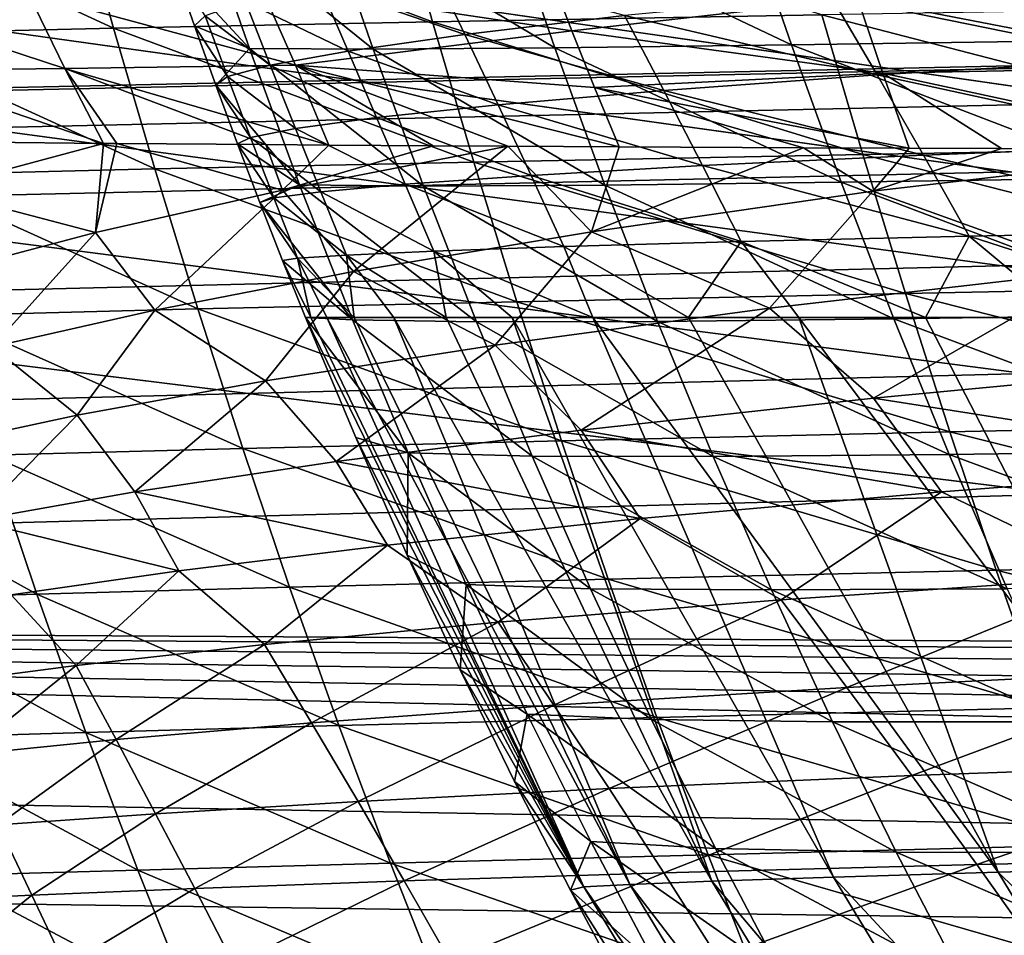
# Model space of a CAD drawing. Units: millimetres. Extents: x -300 to 1200, y -132 to 0.
# Drawn here: x -185 to -168, y -45 to -30 of the extents above; entities that cross this region are included whole.
import ezdxf

# ---------------------------------------------------------------- set-up
doc = ezdxf.new("R2010")
doc.units = ezdxf.units.MM
doc.header["$LTSCALE"] = 65.185185
for name, color, linetype in [('1', 7, 'CONTINUOUS'), ('101', 7, 'CONTINUOUS'), ('11', 7, 'CONTINUOUS'), ('2', 7, 'CONTINUOUS'), ('26', 7, 'CONTINUOUS'), ('30', 7, 'CONTINUOUS'), ('31', 7, 'CONTINUOUS'), ('32', 7, 'CONTINUOUS'), ('50', 7, 'CONTINUOUS'), ('51', 7, 'CONTINUOUS'), ('99', 7, 'CONTINUOUS')]:
    doc.layers.add(name, color=color, linetype=linetype)

msp = doc.modelspace()

# ---------------------------------------------------------------- linework, layer by layer
at = {"layer": '1', "linetype": 'Continuous'}
for points in [[(-180.008, -35, 16.655), (-180.095, -35, 25), (-175.428, -44.559, 11.793), (-180.008, -35, 16.655)], [(-175.428, -44.559, 11.793), (-180.095, -35, 25), (-179.254, -37.018, 25), (-175.428, -44.559, 11.793)], [(-179.74, -35, 8.611), (-180.008, -35, 16.655), (-175.428, -44.559, 11.793), (-179.74, -35, 8.611)], [(-179.28, -35, 0.87), (-179.74, -35, 8.611), (-174.652, -44.518, -0.691), (-179.28, -35, 0.87)], [(-174.652, -44.518, -0.691), (-179.74, -35, 8.611), (-175.428, -44.559, 11.793), (-174.652, -44.518, -0.691)], [(-178.616, -35, -6.561), (-179.28, -35, 0.87), (-174.652, -44.518, -0.691), (-178.616, -35, -6.561)], [(-177.735, -35, -13.68), (-178.616, -35, -6.561), (-173.275, -44.463, -12.421), (-177.735, -35, -13.68)], [(-173.275, -44.463, -12.421), (-178.616, -35, -6.561), (-174.652, -44.518, -0.691), (-173.275, -44.463, -12.421)], [(-176.626, -35, -20.488), (-177.735, -35, -13.68), (-173.275, -44.463, -12.421), (-176.626, -35, -20.488)], [(-175.273, -35, -26.995), (-176.626, -35, -20.488), (-171.235, -44.394, -23.362), (-175.273, -35, -26.995)], [(-171.235, -44.394, -23.362), (-176.626, -35, -20.488), (-173.275, -44.463, -12.421), (-171.235, -44.394, -23.362)], [(-173.669, -35, -33.173), (-175.273, -35, -26.995), (-168.471, -44.313, -33.483), (-173.669, -35, -33.173)], [(-168.471, -44.313, -33.483), (-175.273, -35, -26.995), (-171.235, -44.394, -23.362), (-168.471, -44.313, -33.483)], [(-171.814, -35, -38.993), (-173.669, -35, -33.173), (-168.471, -44.313, -33.483), (-171.814, -35, -38.993)], [(-169.693, -35, -44.48), (-171.814, -35, -38.993), (-164.924, -44.219, -42.753), (-169.693, -35, -44.48)], [(-164.924, -44.219, -42.753), (-171.814, -35, -38.993), (-168.471, -44.313, -33.483), (-164.924, -44.219, -42.753)], [(-167.318, -35, -49.597), (-169.693, -35, -44.48), (-164.924, -44.219, -42.753), (-167.318, -35, -49.597)], [(-178.389, -38.99, 25), (-175.428, -44.559, 11.793), (-179.254, -37.018, 25), (-178.389, -38.99, 25)], [(-177.5, -40.914, 25), (-175.428, -44.559, 11.793), (-178.389, -38.99, 25), (-177.5, -40.914, 25)], [(-176.587, -42.789, 25), (-175.428, -44.559, 11.793), (-177.5, -40.914, 25), (-176.587, -42.789, 25)], [(-175.651, -44.614, 25), (-175.428, -44.559, 11.793), (-176.587, -42.789, 25), (-175.651, -44.614, 25)], [(-164.924, -44.219, -42.753), (-168.471, -44.313, -33.483), (-159.637, -52.971, -39.94), (-164.924, -44.219, -42.753)], [(-171.235, -44.394, -23.362), (-173.275, -44.463, -12.421), (-165.869, -53.224, -21.286), (-171.235, -44.394, -23.362)], [(-168.471, -44.313, -33.483), (-171.235, -44.394, -23.362), (-163.132, -53.111, -31.012), (-168.471, -44.313, -33.483)], [(-163.132, -53.111, -31.012), (-171.235, -44.394, -23.362), (-165.869, -53.224, -21.286), (-163.132, -53.111, -31.012)], [(-159.637, -52.971, -39.94), (-168.471, -44.313, -33.483), (-163.132, -53.111, -31.012), (-159.637, -52.971, -39.94)], [(-175.428, -44.559, 11.793), (-175.651, -44.614, 25), (-170.08, -53.388, 12.384), (-175.428, -44.559, 11.793)], [(-175.651, -44.614, 25), (-175.124, -45.6, 25), (-170.08, -53.388, 12.384), (-175.651, -44.614, 25)], [(-174.652, -44.518, -0.691), (-175.428, -44.559, 11.793), (-169.285, -53.363, 0.444), (-174.652, -44.518, -0.691)], [(-169.285, -53.363, 0.444), (-175.428, -44.559, 11.793), (-170.08, -53.388, 12.384), (-169.285, -53.363, 0.444)], [(-173.275, -44.463, -12.421), (-174.652, -44.518, -0.691), (-167.901, -53.308, -10.79), (-173.275, -44.463, -12.421)], [(-167.901, -53.308, -10.79), (-174.652, -44.518, -0.691), (-169.285, -53.363, 0.444), (-167.901, -53.308, -10.79)], [(-165.869, -53.224, -21.286), (-173.275, -44.463, -12.421), (-167.901, -53.308, -10.79), (-165.869, -53.224, -21.286)]]:
    msp.add_3dface(points, dxfattribs=at)
at = {"layer": '101', "linetype": 'Continuous'}
for points in [[(165, -32.081, -222.489), (-216, -13, -221.489), (165, -79.052, -224.95), (165, -32.081, -222.489)], [(-216, -13, -221.489), (165, -32.081, -222.489), (165.007, -29.751, -222.367), (-216, -13, -221.489)], [(-215.701, -13.874, -221.534), (165, -79.052, -224.95), (-216, -13, -221.489), (-215.701, -13.874, -221.534)], [(-215.621, -14.422, -221.563), (165, -79.052, -224.95), (-215.701, -13.874, -221.534), (-215.621, -14.422, -221.563)], [(-215.551, -15.031, -221.595), (165, -79.052, -224.95), (-215.621, -14.422, -221.563), (-215.551, -15.031, -221.595)], [(-215.487, -15.705, -221.63), (165, -79.052, -224.95), (-215.551, -15.031, -221.595), (-215.487, -15.705, -221.63)], [(-215.426, -16.451, -221.67), (165, -79.052, -224.95), (-215.487, -15.705, -221.63), (-215.426, -16.451, -221.67)], [(-215.369, -17.275, -221.713), (165, -79.052, -224.95), (-215.426, -16.451, -221.67), (-215.369, -17.275, -221.713)], [(-215.315, -18.186, -221.76), (165, -79.052, -224.95), (-215.369, -17.275, -221.713), (-215.315, -18.186, -221.76)], [(-215.263, -19.193, -221.813), (165, -79.052, -224.95), (-215.315, -18.186, -221.76), (-215.263, -19.193, -221.813)], [(-215.213, -20.303, -221.871), (165, -79.052, -224.95), (-215.263, -19.193, -221.813), (-215.213, -20.303, -221.871)], [(-215.167, -21.53, -221.936), (165, -79.052, -224.95), (-215.213, -20.303, -221.871), (-215.167, -21.53, -221.936)], [(-215.124, -22.884, -222.007), (165, -79.052, -224.95), (-215.167, -21.53, -221.936), (-215.124, -22.884, -222.007)], [(-215.085, -24.379, -222.085), (165, -79.052, -224.95), (-215.124, -22.884, -222.007), (-215.085, -24.379, -222.085)], [(-215.052, -26.029, -222.172), (165, -79.052, -224.95), (-215.085, -24.379, -222.085), (-215.052, -26.029, -222.172)], [(-215.025, -27.851, -222.267), (165, -79.052, -224.95), (-215.052, -26.029, -222.172), (-215.025, -27.851, -222.267)], [(-215.007, -29.861, -222.372), (165, -79.052, -224.95), (-215.025, -27.851, -222.267), (-215.007, -29.861, -222.372)], [(-215, -32.081, -222.489), (165, -79.052, -224.95), (-215.007, -29.861, -222.372), (-215, -32.081, -222.489)], [(-215, -32.081, -222.489), (-215, -79.052, -224.95), (165, -79.052, -224.95), (-215, -32.081, -222.489)]]:
    msp.add_3dface(points, dxfattribs=at)
at = {"layer": '11', "linetype": 'Continuous'}
for points in [[(-177.982, -29.068, -27.404), (-179.861, -29.411, -15.732), (-177.423, -30.248, -27.393), (-177.982, -29.068, -27.404)], [(-174.742, -29.934, -38.104), (-177.982, -29.068, -27.404), (-177.423, -30.248, -27.393), (-174.742, -29.934, -38.104)], [(-182.31, -29.111, 25), (-181.959, -30.107, 25), (-181.784, -29.936, 10.49), (-182.31, -29.111, 25)], [(-179.861, -29.411, -15.732), (-181.106, -29.702, -3.095), (-179.384, -30.529, -15.706), (-179.861, -29.411, -15.732)], [(-177.423, -30.248, -27.393), (-179.861, -29.411, -15.732), (-179.384, -30.529, -15.706), (-177.423, -30.248, -27.393)], [(-166.988, -29.256, -56.562), (-171.282, -29.599, -47.828), (-166.055, -30.669, -56.585), (-166.988, -29.256, -56.562)], [(-181.106, -29.702, -3.095), (-181.784, -29.936, 10.49), (-180.689, -30.767, -3.063), (-181.106, -29.702, -3.095)], [(-179.384, -30.529, -15.706), (-181.106, -29.702, -3.095), (-180.689, -30.767, -3.063), (-179.384, -30.529, -15.706)], [(-171.282, -29.599, -47.828), (-174.742, -29.934, -38.104), (-170.5, -30.93, -47.843), (-171.282, -29.599, -47.828)], [(-166.055, -30.669, -56.585), (-171.282, -29.599, -47.828), (-170.5, -30.93, -47.843), (-166.055, -30.669, -56.585)], [(-181.784, -29.936, 10.49), (-181.959, -30.107, 25), (-181.406, -30.958, 10.515), (-181.784, -29.936, 10.49)], [(-180.689, -30.767, -3.063), (-181.784, -29.936, 10.49), (-181.406, -30.958, 10.515), (-180.689, -30.767, -3.063)], [(-174.742, -29.934, -38.104), (-177.423, -30.248, -27.393), (-174.085, -31.188, -38.103), (-174.742, -29.934, -38.104)], [(-170.5, -30.93, -47.843), (-174.742, -29.934, -38.104), (-174.085, -31.188, -38.103), (-170.5, -30.93, -47.843)], [(-181.959, -30.107, 25), (-181.602, -31.099, 25), (-181.406, -30.958, 10.515), (-181.959, -30.107, 25)], [(-177.423, -30.248, -27.393), (-179.384, -30.529, -15.706), (-176.866, -31.429, -27.374), (-177.423, -30.248, -27.393)], [(-174.085, -31.188, -38.103), (-177.423, -30.248, -27.393), (-176.866, -31.429, -27.374), (-174.085, -31.188, -38.103)], [(-179.384, -30.529, -15.706), (-180.689, -30.767, -3.063), (-178.905, -31.645, -15.675), (-179.384, -30.529, -15.706)], [(-176.866, -31.429, -27.374), (-179.384, -30.529, -15.706), (-178.905, -31.645, -15.675), (-176.866, -31.429, -27.374)], [(-166.055, -30.669, -56.585), (-170.5, -30.93, -47.843), (-165.13, -32.098, -56.591), (-166.055, -30.669, -56.585)], [(-180.689, -30.767, -3.063), (-181.406, -30.958, 10.515), (-180.267, -31.829, -3.027), (-180.689, -30.767, -3.063)], [(-178.905, -31.645, -15.675), (-180.689, -30.767, -3.063), (-180.267, -31.829, -3.027), (-178.905, -31.645, -15.675)], [(-181.406, -30.958, 10.515), (-181.602, -31.099, 25), (-181.021, -31.977, 10.541), (-181.406, -30.958, 10.515)], [(-180.267, -31.829, -3.027), (-181.406, -30.958, 10.515), (-181.021, -31.977, 10.541), (-180.267, -31.829, -3.027)], [(-170.5, -30.93, -47.843), (-174.085, -31.188, -38.103), (-169.725, -32.275, -47.842), (-170.5, -30.93, -47.843)], [(-165.13, -32.098, -56.591), (-170.5, -30.93, -47.843), (-169.725, -32.275, -47.842), (-165.13, -32.098, -56.591)], [(-181.602, -31.099, 25), (-181.237, -32.087, 25), (-181.021, -31.977, 10.541), (-181.602, -31.099, 25)], [(-174.085, -31.188, -38.103), (-176.866, -31.429, -27.374), (-173.433, -32.45, -38.089), (-174.085, -31.188, -38.103)], [(-169.725, -32.275, -47.842), (-174.085, -31.188, -38.103), (-173.433, -32.45, -38.089), (-169.725, -32.275, -47.842)], [(-176.866, -31.429, -27.374), (-178.905, -31.645, -15.675), (-176.312, -32.615, -27.345), (-176.866, -31.429, -27.374)], [(-173.433, -32.45, -38.089), (-176.866, -31.429, -27.374), (-176.312, -32.615, -27.345), (-173.433, -32.45, -38.089)], [(-178.905, -31.645, -15.675), (-180.267, -31.829, -3.027), (-178.425, -32.764, -15.635), (-178.905, -31.645, -15.675)], [(-176.312, -32.615, -27.345), (-178.905, -31.645, -15.675), (-178.425, -32.764, -15.635), (-176.312, -32.615, -27.345)], [(-180.267, -31.829, -3.027), (-181.021, -31.977, 10.541), (-179.84, -32.89, -2.985), (-180.267, -31.829, -3.027)], [(-178.425, -32.764, -15.635), (-180.267, -31.829, -3.027), (-179.84, -32.89, -2.985), (-178.425, -32.764, -15.635)], [(-181.021, -31.977, 10.541), (-181.237, -32.087, 25), (-180.629, -32.992, 10.57), (-181.021, -31.977, 10.541)], [(-179.84, -32.89, -2.985), (-181.021, -31.977, 10.541), (-180.629, -32.992, 10.57), (-179.84, -32.89, -2.985)], [(-181.237, -32.087, 25), (-180.864, -33.068, 25), (-180.629, -32.992, 10.57), (-181.237, -32.087, 25)], [(-165.13, -32.098, -56.591), (-169.725, -32.275, -47.842), (-164.212, -33.547, -56.575), (-165.13, -32.098, -56.591)], [(-169.725, -32.275, -47.842), (-173.433, -32.45, -38.089), (-168.958, -33.637, -47.824), (-169.725, -32.275, -47.842)], [(-164.212, -33.547, -56.575), (-169.725, -32.275, -47.842), (-168.958, -33.637, -47.824), (-164.212, -33.547, -56.575)], [(-173.433, -32.45, -38.089), (-176.312, -32.615, -27.345), (-172.786, -33.726, -38.059), (-173.433, -32.45, -38.089)], [(-168.958, -33.637, -47.824), (-173.433, -32.45, -38.089), (-172.786, -33.726, -38.059), (-168.958, -33.637, -47.824)], [(-176.312, -32.615, -27.345), (-178.425, -32.764, -15.635), (-175.759, -33.811, -27.302), (-176.312, -32.615, -27.345)], [(-172.786, -33.726, -38.059), (-176.312, -32.615, -27.345), (-175.759, -33.811, -27.302), (-172.786, -33.726, -38.059)], [(-178.425, -32.764, -15.635), (-179.84, -32.89, -2.985), (-177.942, -33.887, -15.584), (-178.425, -32.764, -15.635)], [(-175.759, -33.811, -27.302), (-178.425, -32.764, -15.635), (-177.942, -33.887, -15.584), (-175.759, -33.811, -27.302)], [(-180.629, -32.992, 10.57), (-180.864, -33.068, 25), (-180.229, -34.004, 10.602), (-180.629, -32.992, 10.57)], [(-179.84, -32.89, -2.985), (-180.629, -32.992, 10.57), (-179.407, -33.952, -2.938), (-179.84, -32.89, -2.985)], [(-179.407, -33.952, -2.938), (-180.629, -32.992, 10.57), (-180.229, -34.004, 10.602), (-179.407, -33.952, -2.938)], [(-177.942, -33.887, -15.584), (-179.84, -32.89, -2.985), (-179.407, -33.952, -2.938), (-177.942, -33.887, -15.584)], [(-180.864, -33.068, 25), (-180.483, -34.046, 25), (-180.229, -34.004, 10.602), (-180.864, -33.068, 25)], [(-164.728, -35, -54.284), (-164.212, -33.547, -56.575), (-168.958, -33.637, -47.824), (-164.728, -35, -54.284)], [(-169.693, -35, -44.48), (-168.958, -33.637, -47.824), (-172.786, -33.726, -38.059), (-169.693, -35, -44.48)], [(-169.693, -35, -44.48), (-167.318, -35, -49.597), (-168.958, -33.637, -47.824), (-169.693, -35, -44.48)], [(-167.318, -35, -49.597), (-164.728, -35, -54.284), (-168.958, -33.637, -47.824), (-167.318, -35, -49.597)], [(-175.273, -35, -26.995), (-175.759, -33.811, -27.302), (-177.942, -33.887, -15.584), (-175.273, -35, -26.995)], [(-173.669, -35, -33.173), (-172.786, -33.726, -38.059), (-175.759, -33.811, -27.302), (-173.669, -35, -33.173)], [(-175.273, -35, -26.995), (-173.669, -35, -33.173), (-175.759, -33.811, -27.302), (-175.273, -35, -26.995)], [(-173.669, -35, -33.173), (-171.814, -35, -38.993), (-172.786, -33.726, -38.059), (-173.669, -35, -33.173)], [(-171.814, -35, -38.993), (-169.693, -35, -44.48), (-172.786, -33.726, -38.059), (-171.814, -35, -38.993)], [(-180.483, -34.046, 25), (-180.008, -35, 16.655), (-180.229, -34.004, 10.602), (-180.483, -34.046, 25)], [(-180.095, -35, 25), (-180.008, -35, 16.655), (-180.483, -34.046, 25), (-180.095, -35, 25)], [(-179.28, -35, 0.87), (-179.407, -33.952, -2.938), (-180.229, -34.004, 10.602), (-179.28, -35, 0.87)], [(-180.008, -35, 16.655), (-179.74, -35, 8.611), (-180.229, -34.004, 10.602), (-180.008, -35, 16.655)], [(-179.74, -35, 8.611), (-179.28, -35, 0.87), (-180.229, -34.004, 10.602), (-179.74, -35, 8.611)], [(-177.735, -35, -13.68), (-177.942, -33.887, -15.584), (-179.407, -33.952, -2.938), (-177.735, -35, -13.68)], [(-179.28, -35, 0.87), (-178.616, -35, -6.561), (-179.407, -33.952, -2.938), (-179.28, -35, 0.87)], [(-178.616, -35, -6.561), (-177.735, -35, -13.68), (-179.407, -33.952, -2.938), (-178.616, -35, -6.561)], [(-177.735, -35, -13.68), (-176.626, -35, -20.488), (-177.942, -33.887, -15.584), (-177.735, -35, -13.68)], [(-176.626, -35, -20.488), (-175.273, -35, -26.995), (-177.942, -33.887, -15.584), (-176.626, -35, -20.488)]]:
    msp.add_3dface(points, dxfattribs=at)
at = {"layer": '2', "linetype": 'Continuous'}
for points in [[(-167.742, -28.033, 95.928), (-166.949, -30.349, 95.597), (-172.739, -28.106, 81.965), (-167.742, -28.033, 95.928)], [(-181.04, -30.484, 38.481), (-182.31, -29.111, 25), (-181.845, -28.175, 38.547), (-181.04, -30.484, 38.481)], [(-181.04, -30.484, 38.481), (-181.845, -28.175, 38.547), (-178.959, -30.496, 52.862), (-181.04, -30.484, 38.481)], [(-178.959, -30.496, 52.862), (-181.845, -28.175, 38.547), (-179.761, -28.18, 53), (-178.959, -30.496, 52.862)], [(-175.913, -30.475, 67.388), (-179.761, -28.18, 53), (-176.713, -28.155, 67.597), (-175.913, -30.475, 67.388)], [(-178.959, -30.496, 52.862), (-179.761, -28.18, 53), (-175.913, -30.475, 67.388), (-178.959, -30.496, 52.862)], [(-171.942, -30.425, 81.692), (-176.713, -28.155, 67.597), (-172.739, -28.106, 81.965), (-171.942, -30.425, 81.692)], [(-175.913, -30.475, 67.388), (-176.713, -28.155, 67.597), (-171.942, -30.425, 81.692), (-175.913, -30.475, 67.388)], [(-166.949, -30.349, 95.597), (-171.942, -30.425, 81.692), (-172.739, -28.106, 81.965), (-166.949, -30.349, 95.597)], [(-181.959, -30.107, 25), (-182.31, -29.111, 25), (-181.04, -30.484, 38.481), (-181.959, -30.107, 25)], [(-181.602, -31.099, 25), (-181.959, -30.107, 25), (-181.04, -30.484, 38.481), (-181.602, -31.099, 25)], [(-166.949, -30.349, 95.597), (-166.117, -32.656, 95.253), (-171.942, -30.425, 81.692), (-166.949, -30.349, 95.597)], [(-180.196, -32.773, 38.413), (-181.602, -31.099, 25), (-181.04, -30.484, 38.481), (-180.196, -32.773, 38.413)], [(-180.196, -32.773, 38.413), (-181.04, -30.484, 38.481), (-178.115, -32.794, 52.719), (-180.196, -32.773, 38.413)], [(-178.115, -32.794, 52.719), (-181.04, -30.484, 38.481), (-178.959, -30.496, 52.862), (-178.115, -32.794, 52.719)], [(-175.072, -32.779, 67.172), (-178.959, -30.496, 52.862), (-175.913, -30.475, 67.388), (-175.072, -32.779, 67.172)], [(-178.115, -32.794, 52.719), (-178.959, -30.496, 52.862), (-175.072, -32.779, 67.172), (-178.115, -32.794, 52.719)], [(-171.104, -32.732, 81.408), (-175.913, -30.475, 67.388), (-171.942, -30.425, 81.692), (-171.104, -32.732, 81.408)], [(-175.072, -32.779, 67.172), (-175.913, -30.475, 67.388), (-171.104, -32.732, 81.408), (-175.072, -32.779, 67.172)], [(-166.117, -32.656, 95.253), (-171.104, -32.732, 81.408), (-171.942, -30.425, 81.692), (-166.117, -32.656, 95.253)], [(-181.237, -32.087, 25), (-181.602, -31.099, 25), (-180.196, -32.773, 38.413), (-181.237, -32.087, 25)], [(-180.864, -33.068, 25), (-181.237, -32.087, 25), (-180.196, -32.773, 38.413), (-180.864, -33.068, 25)], [(-166.117, -32.656, 95.253), (-165.242, -34.951, 94.892), (-171.104, -32.732, 81.408), (-166.117, -32.656, 95.253)], [(-179.308, -35.038, 38.342), (-180.864, -33.068, 25), (-180.196, -32.773, 38.413), (-179.308, -35.038, 38.342)], [(-179.308, -35.038, 38.342), (-180.196, -32.773, 38.413), (-177.228, -35.072, 52.57), (-179.308, -35.038, 38.342)], [(-177.228, -35.072, 52.57), (-180.196, -32.773, 38.413), (-178.115, -32.794, 52.719), (-177.228, -35.072, 52.57)], [(-174.187, -35.066, 66.947), (-178.115, -32.794, 52.719), (-175.072, -32.779, 67.172), (-174.187, -35.066, 66.947)], [(-177.228, -35.072, 52.57), (-178.115, -32.794, 52.719), (-174.187, -35.066, 66.947), (-177.228, -35.072, 52.57)], [(-170.222, -35.025, 81.112), (-175.072, -32.779, 67.172), (-171.104, -32.732, 81.408), (-170.222, -35.025, 81.112)], [(-174.187, -35.066, 66.947), (-175.072, -32.779, 67.172), (-170.222, -35.025, 81.112), (-174.187, -35.066, 66.947)], [(-165.242, -34.951, 94.892), (-170.222, -35.025, 81.112), (-171.104, -32.732, 81.408), (-165.242, -34.951, 94.892)], [(-180.483, -34.046, 25), (-180.864, -33.068, 25), (-179.308, -35.038, 38.342), (-180.483, -34.046, 25)], [(-180.095, -35, 25), (-180.483, -34.046, 25), (-179.308, -35.038, 38.342), (-180.095, -35, 25)], [(-179.254, -37.018, 25), (-180.095, -35, 25), (-178.376, -37.275, 38.269), (-179.254, -37.018, 25)], [(-178.376, -37.275, 38.269), (-180.095, -35, 25), (-179.308, -35.038, 38.342), (-178.376, -37.275, 38.269)], [(-178.376, -37.275, 38.269), (-179.308, -35.038, 38.342), (-176.295, -37.326, 52.415), (-178.376, -37.275, 38.269)], [(-176.295, -37.326, 52.415), (-179.308, -35.038, 38.342), (-177.228, -35.072, 52.57), (-176.295, -37.326, 52.415)], [(-169.295, -37.301, 80.802), (-174.187, -35.066, 66.947), (-170.222, -35.025, 81.112), (-169.295, -37.301, 80.802)], [(-165.242, -34.951, 94.892), (-164.324, -37.231, 94.513), (-170.222, -35.025, 81.112), (-165.242, -34.951, 94.892)], [(-164.324, -37.231, 94.513), (-169.295, -37.301, 80.802), (-170.222, -35.025, 81.112), (-164.324, -37.231, 94.513)], [(-173.256, -37.332, 66.711), (-177.228, -35.072, 52.57), (-174.187, -35.066, 66.947), (-173.256, -37.332, 66.711)], [(-176.295, -37.326, 52.415), (-177.228, -35.072, 52.57), (-173.256, -37.332, 66.711), (-176.295, -37.326, 52.415)], [(-173.256, -37.332, 66.711), (-174.187, -35.066, 66.947), (-169.295, -37.301, 80.802), (-173.256, -37.332, 66.711)], [(-178.389, -38.99, 25), (-179.254, -37.018, 25), (-178.376, -37.275, 38.269), (-178.389, -38.99, 25)], [(-177.4, -39.483, 38.192), (-178.389, -38.99, 25), (-178.376, -37.275, 38.269), (-177.4, -39.483, 38.192)], [(-177.4, -39.483, 38.192), (-178.376, -37.275, 38.269), (-175.316, -39.553, 52.253), (-177.4, -39.483, 38.192)], [(-175.316, -39.553, 52.253), (-178.376, -37.275, 38.269), (-176.295, -37.326, 52.415), (-175.316, -39.553, 52.253)], [(-175.316, -39.553, 52.253), (-176.295, -37.326, 52.415), (-172.278, -39.575, 66.465), (-175.316, -39.553, 52.253)], [(-172.278, -39.575, 66.465), (-176.295, -37.326, 52.415), (-173.256, -37.332, 66.711), (-172.278, -39.575, 66.465)], [(-168.322, -39.555, 80.475), (-173.256, -37.332, 66.711), (-169.295, -37.301, 80.802), (-168.322, -39.555, 80.475)], [(-172.278, -39.575, 66.465), (-173.256, -37.332, 66.711), (-168.322, -39.555, 80.475), (-172.278, -39.575, 66.465)], [(-164.324, -37.231, 94.513), (-163.36, -39.494, 94.113), (-169.295, -37.301, 80.802), (-164.324, -37.231, 94.513)], [(-163.36, -39.494, 94.113), (-168.322, -39.555, 80.475), (-169.295, -37.301, 80.802), (-163.36, -39.494, 94.113)], [(-177.5, -40.914, 25), (-178.389, -38.99, 25), (-177.4, -39.483, 38.192), (-177.5, -40.914, 25)], [(-176.377, -41.659, 38.112), (-177.5, -40.914, 25), (-177.4, -39.483, 38.192), (-176.377, -41.659, 38.112)], [(-176.377, -41.659, 38.112), (-177.4, -39.483, 38.192), (-174.291, -41.75, 52.084), (-176.377, -41.659, 38.112)], [(-174.291, -41.75, 52.084), (-177.4, -39.483, 38.192), (-175.316, -39.553, 52.253), (-174.291, -41.75, 52.084)], [(-174.291, -41.75, 52.084), (-175.316, -39.553, 52.253), (-171.253, -41.791, 66.206), (-174.291, -41.75, 52.084)], [(-171.253, -41.791, 66.206), (-175.316, -39.553, 52.253), (-172.278, -39.575, 66.465), (-171.253, -41.791, 66.206)], [(-167.302, -41.786, 80.132), (-172.278, -39.575, 66.465), (-168.322, -39.555, 80.475), (-167.302, -41.786, 80.132)], [(-171.253, -41.791, 66.206), (-172.278, -39.575, 66.465), (-167.302, -41.786, 80.132), (-171.253, -41.791, 66.206)], [(-176.587, -42.789, 25), (-177.5, -40.914, 25), (-176.377, -41.659, 38.112), (-176.587, -42.789, 25)], [(-175.309, -43.799, 38.028), (-176.587, -42.789, 25), (-176.377, -41.659, 38.112), (-175.309, -43.799, 38.028)], [(-175.309, -43.799, 38.028), (-176.377, -41.659, 38.112), (-173.218, -43.916, 51.906), (-175.309, -43.799, 38.028)], [(-173.218, -43.916, 51.906), (-176.377, -41.659, 38.112), (-174.291, -41.75, 52.084), (-173.218, -43.916, 51.906)], [(-173.218, -43.916, 51.906), (-174.291, -41.75, 52.084), (-170.181, -43.976, 65.935), (-173.218, -43.916, 51.906)], [(-170.181, -43.976, 65.935), (-174.291, -41.75, 52.084), (-171.253, -41.791, 66.206), (-170.181, -43.976, 65.935)], [(-166.234, -43.988, 79.771), (-171.253, -41.791, 66.206), (-167.302, -41.786, 80.132), (-166.234, -43.988, 79.771)], [(-170.181, -43.976, 65.935), (-171.253, -41.791, 66.206), (-166.234, -43.988, 79.771), (-170.181, -43.976, 65.935)], [(-175.651, -44.614, 25), (-176.587, -42.789, 25), (-175.309, -43.799, 38.028), (-175.651, -44.614, 25)], [(-174.195, -45.903, 37.94), (-175.651, -44.614, 25), (-175.309, -43.799, 38.028), (-174.195, -45.903, 37.94)], [(-174.195, -45.903, 37.94), (-175.309, -43.799, 38.028), (-172.097, -46.045, 51.721), (-174.195, -45.903, 37.94)], [(-172.097, -46.045, 51.721), (-175.309, -43.799, 38.028), (-173.218, -43.916, 51.906), (-172.097, -46.045, 51.721)], [(-172.097, -46.045, 51.721), (-173.218, -43.916, 51.906), (-169.06, -46.128, 65.651), (-172.097, -46.045, 51.721)], [(-169.06, -46.128, 65.651), (-173.218, -43.916, 51.906), (-170.181, -43.976, 65.935), (-169.06, -46.128, 65.651)], [(-169.06, -46.128, 65.651), (-170.181, -43.976, 65.935), (-165.119, -46.159, 79.392), (-169.06, -46.128, 65.651)], [(-165.119, -46.159, 79.392), (-170.181, -43.976, 65.935), (-166.234, -43.988, 79.771), (-165.119, -46.159, 79.392)], [(-175.124, -45.6, 25), (-175.651, -44.614, 25), (-174.195, -45.903, 37.94), (-175.124, -45.6, 25)]]:
    msp.add_3dface(points, dxfattribs=at)
at = {"layer": '26', "linetype": 'Continuous'}
for points in [[(-177.966, -30.039, 102.626), (-178.628, -27.677, 102.976), (-183.98, -27.776, 87.666), (-177.966, -30.039, 102.626)], [(-177.966, -30.039, 102.626), (-171.433, -29.923, 117.134), (-178.628, -27.677, 102.976), (-177.966, -30.039, 102.626)], [(-183.319, -30.146, 87.372), (-183.98, -27.776, 87.666), (-188.225, -27.871, 71.86), (-183.319, -30.146, 87.372)], [(-187.567, -30.246, 71.632), (-183.319, -30.146, 87.372), (-188.225, -27.871, 71.86), (-187.567, -30.246, 71.632)], [(-183.319, -30.146, 87.372), (-177.966, -30.039, 102.626), (-183.98, -27.776, 87.666), (-183.319, -30.146, 87.372)], [(-162.945, -32.122, 130.211), (-163.628, -29.794, 130.64), (-171.433, -29.923, 117.134), (-162.945, -32.122, 130.211)], [(-177.273, -32.392, 102.278), (-177.966, -30.039, 102.626), (-183.319, -30.146, 87.372), (-177.273, -32.392, 102.278)], [(-170.742, -32.265, 116.74), (-171.433, -29.923, 117.134), (-177.966, -30.039, 102.626), (-170.742, -32.265, 116.74)], [(-177.273, -32.392, 102.278), (-170.742, -32.265, 116.74), (-177.966, -30.039, 102.626), (-177.273, -32.392, 102.278)], [(-170.742, -32.265, 116.74), (-162.945, -32.122, 130.211), (-171.433, -29.923, 117.134), (-170.742, -32.265, 116.74)], [(-182.627, -32.506, 87.081), (-183.319, -30.146, 87.372), (-187.567, -30.246, 71.632), (-182.627, -32.506, 87.081)], [(-182.627, -32.506, 87.081), (-177.273, -32.392, 102.278), (-183.319, -30.146, 87.372), (-182.627, -32.506, 87.081)], [(-186.875, -32.612, 71.406), (-182.627, -32.506, 87.081), (-187.567, -30.246, 71.632), (-186.875, -32.612, 71.406)], [(-162.237, -34.442, 129.784), (-162.945, -32.122, 130.211), (-170.742, -32.265, 116.74), (-162.237, -34.442, 129.784)], [(-176.551, -34.736, 101.933), (-177.273, -32.392, 102.278), (-182.627, -32.506, 87.081), (-176.551, -34.736, 101.933)], [(-170.025, -34.598, 116.348), (-170.742, -32.265, 116.74), (-177.273, -32.392, 102.278), (-170.025, -34.598, 116.348)], [(-176.551, -34.736, 101.933), (-170.025, -34.598, 116.348), (-177.273, -32.392, 102.278), (-176.551, -34.736, 101.933)], [(-170.025, -34.598, 116.348), (-162.237, -34.442, 129.784), (-170.742, -32.265, 116.74), (-170.025, -34.598, 116.348)], [(-181.904, -34.857, 86.792), (-182.627, -32.506, 87.081), (-186.875, -32.612, 71.406), (-181.904, -34.857, 86.792)], [(-181.904, -34.857, 86.792), (-176.551, -34.736, 101.933), (-182.627, -32.506, 87.081), (-181.904, -34.857, 86.792)], [(-186.153, -34.967, 71.182), (-181.904, -34.857, 86.792), (-186.875, -32.612, 71.406), (-186.153, -34.967, 71.182)], [(-161.504, -36.754, 129.355), (-162.237, -34.442, 129.784), (-170.025, -34.598, 116.348), (-161.504, -36.754, 129.355)], [(-169.28, -36.922, 115.954), (-170.025, -34.598, 116.348), (-176.551, -34.736, 101.933), (-169.28, -36.922, 115.954)], [(-169.28, -36.922, 115.954), (-161.504, -36.754, 129.355), (-170.025, -34.598, 116.348), (-169.28, -36.922, 115.954)], [(-181.151, -37.199, 86.502), (-181.904, -34.857, 86.792), (-186.153, -34.967, 71.182), (-181.151, -37.199, 86.502)], [(-175.801, -37.07, 101.586), (-176.551, -34.736, 101.933), (-181.904, -34.857, 86.792), (-175.801, -37.07, 101.586)], [(-181.151, -37.199, 86.502), (-175.801, -37.07, 101.586), (-181.904, -34.857, 86.792), (-181.151, -37.199, 86.502)], [(-175.801, -37.07, 101.586), (-169.28, -36.922, 115.954), (-176.551, -34.736, 101.933), (-175.801, -37.07, 101.586)], [(-185.398, -37.313, 70.957), (-181.151, -37.199, 86.502), (-186.153, -34.967, 71.182), (-185.398, -37.313, 70.957)], [(-160.743, -39.06, 128.916), (-161.504, -36.754, 129.355), (-169.28, -36.922, 115.954), (-160.743, -39.06, 128.916)], [(-168.505, -39.24, 115.553), (-169.28, -36.922, 115.954), (-175.801, -37.07, 101.586), (-168.505, -39.24, 115.553)], [(-168.505, -39.24, 115.553), (-160.743, -39.06, 128.916), (-169.28, -36.922, 115.954), (-168.505, -39.24, 115.553)], [(-175.018, -39.396, 101.233), (-175.801, -37.07, 101.586), (-181.151, -37.199, 86.502), (-175.018, -39.396, 101.233)], [(-175.018, -39.396, 101.233), (-168.505, -39.24, 115.553), (-175.801, -37.07, 101.586), (-175.018, -39.396, 101.233)], [(-184.609, -39.647, 70.729), (-185.398, -37.313, 70.957), (-188.649, -37.411, 55.148), (-184.609, -39.647, 70.729)], [(-180.364, -39.53, 86.208), (-181.151, -37.199, 86.502), (-185.398, -37.313, 70.957), (-180.364, -39.53, 86.208)], [(-184.609, -39.647, 70.729), (-180.364, -39.53, 86.208), (-185.398, -37.313, 70.957), (-184.609, -39.647, 70.729)], [(-180.364, -39.53, 86.208), (-175.018, -39.396, 101.233), (-181.151, -37.199, 86.502), (-180.364, -39.53, 86.208)], [(-187.857, -39.745, 54.994), (-184.609, -39.647, 70.729), (-188.649, -37.411, 55.148), (-187.857, -39.745, 54.994)], [(-159.949, -41.362, 128.463), (-160.743, -39.06, 128.916), (-168.505, -39.24, 115.553), (-159.949, -41.362, 128.463)], [(-167.695, -41.551, 115.14), (-168.505, -39.24, 115.553), (-175.018, -39.396, 101.233), (-167.695, -41.551, 115.14)], [(-167.695, -41.551, 115.14), (-159.949, -41.362, 128.463), (-168.505, -39.24, 115.553), (-167.695, -41.551, 115.14)], [(-174.198, -41.714, 100.871), (-175.018, -39.396, 101.233), (-180.364, -39.53, 86.208), (-174.198, -41.714, 100.871)], [(-174.198, -41.714, 100.871), (-167.695, -41.551, 115.14), (-175.018, -39.396, 101.233), (-174.198, -41.714, 100.871)], [(-183.782, -41.969, 70.496), (-184.609, -39.647, 70.729), (-187.857, -39.745, 54.994), (-183.782, -41.969, 70.496)], [(-179.54, -41.851, 85.907), (-180.364, -39.53, 86.208), (-184.609, -39.647, 70.729), (-179.54, -41.851, 85.907)], [(-183.782, -41.969, 70.496), (-179.54, -41.851, 85.907), (-184.609, -39.647, 70.729), (-183.782, -41.969, 70.496)], [(-179.54, -41.851, 85.907), (-174.198, -41.714, 100.871), (-180.364, -39.53, 86.208), (-179.54, -41.851, 85.907)], [(-187.027, -42.065, 54.836), (-183.782, -41.969, 70.496), (-187.857, -39.745, 54.994), (-187.027, -42.065, 54.836)], [(-166.847, -43.855, 114.709), (-167.695, -41.551, 115.14), (-174.198, -41.714, 100.871), (-166.847, -43.855, 114.709)], [(-173.339, -44.022, 100.496), (-174.198, -41.714, 100.871), (-179.54, -41.851, 85.907), (-173.339, -44.022, 100.496)], [(-173.339, -44.022, 100.496), (-166.847, -43.855, 114.709), (-174.198, -41.714, 100.871), (-173.339, -44.022, 100.496)], [(-182.912, -44.276, 70.256), (-183.782, -41.969, 70.496), (-187.027, -42.065, 54.836), (-182.912, -44.276, 70.256)], [(-178.673, -44.16, 85.595), (-179.54, -41.851, 85.907), (-183.782, -41.969, 70.496), (-178.673, -44.16, 85.595)], [(-182.912, -44.276, 70.256), (-178.673, -44.16, 85.595), (-183.782, -41.969, 70.496), (-182.912, -44.276, 70.256)], [(-178.673, -44.16, 85.595), (-173.339, -44.022, 100.496), (-179.54, -41.851, 85.907), (-178.673, -44.16, 85.595)], [(-186.153, -44.367, 54.673), (-182.912, -44.276, 70.256), (-187.027, -42.065, 54.836), (-186.153, -44.367, 54.673)], [(-165.957, -46.151, 114.257), (-166.847, -43.855, 114.709), (-173.339, -44.022, 100.496), (-165.957, -46.151, 114.257)], [(-172.435, -46.319, 100.103), (-173.339, -44.022, 100.496), (-178.673, -44.16, 85.595), (-172.435, -46.319, 100.103)], [(-172.435, -46.319, 100.103), (-165.957, -46.151, 114.257), (-173.339, -44.022, 100.496), (-172.435, -46.319, 100.103)], [(-181.996, -46.566, 70.007), (-182.912, -44.276, 70.256), (-186.153, -44.367, 54.673), (-181.996, -46.566, 70.007)], [(-177.762, -46.456, 85.271), (-178.673, -44.16, 85.595), (-182.912, -44.276, 70.256), (-177.762, -46.456, 85.271)], [(-181.996, -46.566, 70.007), (-177.762, -46.456, 85.271), (-182.912, -44.276, 70.256), (-181.996, -46.566, 70.007)], [(-177.762, -46.456, 85.271), (-172.435, -46.319, 100.103), (-178.673, -44.16, 85.595), (-177.762, -46.456, 85.271)], [(-185.235, -46.649, 54.506), (-181.996, -46.566, 70.007), (-186.153, -44.367, 54.673), (-185.235, -46.649, 54.506)]]:
    msp.add_3dface(points, dxfattribs=at)
at = {"layer": '30', "linetype": 'Continuous'}
for points in [[(-183.487, -32.078, -56.861), (-186.367, -32.853, -47.42), (-185.47, -32.057, -51.807), (-183.487, -32.078, -56.861)], [(-183.624, -33.577, -53.925), (-186.367, -32.853, -47.42), (-183.487, -32.078, -56.861), (-183.624, -33.577, -53.925)], [(-183.624, -33.577, -53.925), (-183.487, -32.078, -56.861), (-183.264, -32.08, -57.376), (-183.624, -33.577, -53.925)], [(-180.482, -32.864, -61.962), (-183.624, -33.577, -53.925), (-183.264, -32.08, -57.376), (-180.482, -32.864, -61.962)], [(-180.762, -32.099, -62.553), (-180.482, -32.864, -61.962), (-183.264, -32.08, -57.376), (-180.762, -32.099, -62.553)], [(-179.705, -32.107, -64.47), (-180.482, -32.864, -61.962), (-180.762, -32.099, -62.553), (-179.705, -32.107, -64.47)], [(-177.955, -32.119, -67.359), (-180.482, -32.864, -61.962), (-179.705, -32.107, -64.47), (-177.955, -32.119, -67.359)], [(-176.703, -32.127, -69.24), (-180.482, -32.864, -61.962), (-177.955, -32.119, -67.359), (-176.703, -32.127, -69.24)], [(-180.482, -32.864, -61.962), (-176.703, -32.127, -69.24), (-179.289, -34.231, -62.332), (-180.482, -32.864, -61.962)], [(-179.289, -34.231, -62.332), (-176.703, -32.127, -69.24), (-175.295, -33.564, -69.6), (-179.289, -34.231, -62.332)], [(-176.703, -32.127, -69.24), (-174.835, -32.137, -71.803), (-175.295, -33.564, -69.6), (-176.703, -32.127, -69.24)], [(-175.295, -33.564, -69.6), (-174.835, -32.137, -71.803), (-171.738, -32.151, -75.512), (-175.295, -33.564, -69.6)], [(-170.572, -32.878, -76.092), (-175.295, -33.564, -69.6), (-171.738, -32.151, -75.512), (-170.572, -32.878, -76.092)], [(-169.965, -32.158, -77.383), (-170.572, -32.878, -76.092), (-171.738, -32.151, -75.512), (-169.965, -32.158, -77.383)], [(-168.413, -32.165, -78.894), (-170.572, -32.878, -76.092), (-169.965, -32.158, -77.383), (-168.413, -32.165, -78.894)], [(-164.505, -32.178, -82.257), (-170.572, -32.878, -76.092), (-168.413, -32.165, -78.894), (-164.505, -32.178, -82.257)], [(-166.854, -34.215, -78.67), (-170.572, -32.878, -76.092), (-164.505, -32.178, -82.257), (-166.854, -34.215, -78.67)], [(-183.624, -33.577, -53.925), (-186.185, -34.253, -45.109), (-186.367, -32.853, -47.42), (-183.624, -33.577, -53.925)], [(-183.624, -33.577, -53.925), (-180.482, -32.864, -61.962), (-182.626, -34.878, -54.283), (-183.624, -33.577, -53.925)], [(-182.626, -34.878, -54.283), (-180.482, -32.864, -61.962), (-179.289, -34.231, -62.332), (-182.626, -34.878, -54.283)], [(-172.307, -34.846, -72.247), (-175.295, -33.564, -69.6), (-170.572, -32.878, -76.092), (-172.307, -34.846, -72.247)], [(-166.854, -34.215, -78.67), (-172.307, -34.846, -72.247), (-170.572, -32.878, -76.092), (-166.854, -34.215, -78.67)], [(-186.185, -34.253, -45.109), (-183.624, -33.577, -53.925), (-185.359, -35.493, -45.441), (-186.185, -34.253, -45.109)], [(-185.359, -35.493, -45.441), (-183.624, -33.577, -53.925), (-182.626, -34.878, -54.283), (-185.359, -35.493, -45.441)], [(-176.916, -35.463, -64.967), (-179.289, -34.231, -62.332), (-175.295, -33.564, -69.6), (-176.916, -35.463, -64.967)], [(-172.307, -34.846, -72.247), (-176.916, -35.463, -64.967), (-175.295, -33.564, -69.6), (-172.307, -34.846, -72.247)], [(-180.768, -36.065, -56.83), (-182.626, -34.878, -54.283), (-179.289, -34.231, -62.332), (-180.768, -36.065, -56.83)], [(-176.916, -35.463, -64.967), (-180.768, -36.065, -56.83), (-179.289, -34.231, -62.332), (-176.916, -35.463, -64.967)], [(-172.307, -34.846, -72.247), (-166.854, -34.215, -78.67), (-170.565, -36.356, -72.951), (-172.307, -34.846, -72.247)], [(-170.565, -36.356, -72.951), (-166.854, -34.215, -78.67), (-164.77, -35.808, -79.336), (-170.565, -36.356, -72.951)], [(-176.916, -35.463, -64.967), (-172.307, -34.846, -72.247), (-175.472, -36.893, -65.675), (-176.916, -35.463, -64.967)], [(-175.472, -36.893, -65.675), (-172.307, -34.846, -72.247), (-170.565, -36.356, -72.951), (-175.472, -36.893, -65.675)], [(-183.931, -36.643, -47.828), (-185.359, -35.493, -45.441), (-182.626, -34.878, -54.283), (-183.931, -36.643, -47.828)], [(-180.768, -36.065, -56.83), (-183.931, -36.643, -47.828), (-182.626, -34.878, -54.283), (-180.768, -36.065, -56.83)], [(-183.931, -36.643, -47.828), (-186.455, -37.183, -37.949), (-185.359, -35.493, -45.441), (-183.931, -36.643, -47.828)], [(-180.768, -36.065, -56.83), (-176.916, -35.463, -64.967), (-179.58, -37.42, -57.513), (-180.768, -36.065, -56.83)], [(-179.58, -37.42, -57.513), (-176.916, -35.463, -64.967), (-175.472, -36.893, -65.675), (-179.58, -37.42, -57.513)], [(-163.465, -37.468, -79.239), (-170.565, -36.356, -72.951), (-164.77, -35.808, -79.336), (-163.465, -37.468, -79.239)], [(-183.931, -36.643, -47.828), (-180.768, -36.065, -56.83), (-182.964, -37.929, -48.462), (-183.931, -36.643, -47.828)], [(-182.964, -37.929, -48.462), (-180.768, -36.065, -56.83), (-179.58, -37.42, -57.513), (-182.964, -37.929, -48.462)], [(-169.423, -37.926, -72.869), (-175.472, -36.893, -65.675), (-170.565, -36.356, -72.951), (-169.423, -37.926, -72.869)], [(-163.465, -37.468, -79.239), (-169.423, -37.926, -72.869), (-170.565, -36.356, -72.951), (-163.465, -37.468, -79.239)], [(-186.455, -37.183, -37.949), (-183.931, -36.643, -47.828), (-185.673, -38.407, -38.512), (-186.455, -37.183, -37.949)], [(-185.673, -38.407, -38.512), (-183.931, -36.643, -47.828), (-182.964, -37.929, -48.462), (-185.673, -38.407, -38.512)], [(-174.478, -38.376, -65.596), (-179.58, -37.42, -57.513), (-175.472, -36.893, -65.675), (-174.478, -38.376, -65.596)], [(-169.423, -37.926, -72.869), (-174.478, -38.376, -65.596), (-175.472, -36.893, -65.675), (-169.423, -37.926, -72.869)], [(-178.72, -38.821, -57.43), (-182.964, -37.929, -48.462), (-179.58, -37.42, -57.513), (-178.72, -38.821, -57.43)], [(-174.478, -38.376, -65.596), (-178.72, -38.821, -57.43), (-179.58, -37.42, -57.513), (-174.478, -38.376, -65.596)], [(-169.423, -37.926, -72.869), (-163.465, -37.468, -79.239), (-166.452, -39.357, -74.902), (-169.423, -37.926, -72.869)], [(-182.224, -39.252, -48.371), (-185.673, -38.407, -38.512), (-182.964, -37.929, -48.462), (-182.224, -39.252, -48.371)], [(-178.72, -38.821, -57.43), (-182.224, -39.252, -48.371), (-182.964, -37.929, -48.462), (-178.72, -38.821, -57.43)], [(-174.478, -38.376, -65.596), (-169.423, -37.926, -72.869), (-172.115, -39.738, -67.66), (-174.478, -38.376, -65.596)], [(-172.115, -39.738, -67.66), (-169.423, -37.926, -72.869), (-166.452, -39.357, -74.902), (-172.115, -39.738, -67.66)], [(-182.224, -39.252, -48.371), (-185.04, -39.659, -38.413), (-185.673, -38.407, -38.512), (-182.224, -39.252, -48.371)], [(-178.72, -38.821, -57.43), (-174.478, -38.376, -65.596), (-176.862, -40.117, -59.447), (-178.72, -38.821, -57.43)], [(-176.862, -40.117, -59.447), (-174.478, -38.376, -65.596), (-172.115, -39.738, -67.66), (-176.862, -40.117, -59.447)], [(-182.224, -39.252, -48.371), (-178.72, -38.821, -57.43), (-180.787, -40.489, -50.273), (-182.224, -39.252, -48.371)], [(-180.787, -40.489, -50.273), (-178.72, -38.821, -57.43), (-176.862, -40.117, -59.447), (-180.787, -40.489, -50.273)], [(-185.04, -39.659, -38.413), (-182.224, -39.252, -48.371), (-183.946, -40.843, -40.136), (-185.04, -39.659, -38.413)], [(-183.946, -40.843, -40.136), (-182.224, -39.252, -48.371), (-180.787, -40.489, -50.273), (-183.946, -40.843, -40.136)], [(-172.115, -39.738, -67.66), (-166.452, -39.357, -74.902), (-171.013, -41.211, -67.704), (-172.115, -39.738, -67.66)], [(-171.013, -41.211, -67.704), (-166.452, -39.357, -74.902), (-165.16, -40.913, -74.933), (-171.013, -41.211, -67.704)], [(-186.391, -41.163, -29.035), (-185.04, -39.659, -38.413), (-183.946, -40.843, -40.136), (-186.391, -41.163, -29.035)], [(-176.862, -40.117, -59.447), (-172.115, -39.738, -67.66), (-175.928, -41.51, -59.488), (-176.862, -40.117, -59.447)], [(-175.928, -41.51, -59.488), (-172.115, -39.738, -67.66), (-171.013, -41.211, -67.704), (-175.928, -41.51, -59.488)], [(-180.787, -40.489, -50.273), (-176.862, -40.117, -59.447), (-179.997, -41.805, -50.301), (-180.787, -40.489, -50.273)], [(-179.997, -41.805, -50.301), (-176.862, -40.117, -59.447), (-175.928, -41.51, -59.488), (-179.997, -41.805, -50.301)], [(-183.946, -40.843, -40.136), (-180.787, -40.489, -50.273), (-183.278, -42.086, -40.145), (-183.946, -40.843, -40.136)], [(-183.278, -42.086, -40.145), (-180.787, -40.489, -50.273), (-179.997, -41.805, -50.301), (-183.278, -42.086, -40.145)], [(-186.391, -41.163, -29.035), (-183.946, -40.843, -40.136), (-185.823, -42.34, -29.025), (-186.391, -41.163, -29.035)], [(-185.823, -42.34, -29.025), (-183.946, -40.843, -40.136), (-183.278, -42.086, -40.145), (-185.823, -42.34, -29.025)], [(-171.013, -41.211, -67.704), (-165.16, -40.913, -74.933), (-169.918, -42.691, -67.733), (-171.013, -41.211, -67.704)], [(-169.918, -42.691, -67.733), (-165.16, -40.913, -74.933), (-163.873, -42.474, -74.945), (-169.918, -42.691, -67.733)], [(-175.928, -41.51, -59.488), (-171.013, -41.211, -67.704), (-175.001, -42.909, -59.517), (-175.928, -41.51, -59.488)], [(-175.001, -42.909, -59.517), (-171.013, -41.211, -67.704), (-169.918, -42.691, -67.733), (-175.001, -42.909, -59.517)], [(-179.997, -41.805, -50.301), (-175.928, -41.51, -59.488), (-179.214, -43.125, -50.318), (-179.997, -41.805, -50.301)], [(-179.214, -43.125, -50.318), (-175.928, -41.51, -59.488), (-175.001, -42.909, -59.517), (-179.214, -43.125, -50.318)], [(-183.278, -42.086, -40.145), (-179.997, -41.805, -50.301), (-182.615, -43.332, -40.144), (-183.278, -42.086, -40.145)], [(-182.615, -43.332, -40.144), (-179.997, -41.805, -50.301), (-179.214, -43.125, -50.318), (-182.615, -43.332, -40.144)], [(-185.823, -42.34, -29.025), (-183.278, -42.086, -40.145), (-185.256, -43.518, -29.007), (-185.823, -42.34, -29.025)], [(-185.256, -43.518, -29.007), (-183.278, -42.086, -40.145), (-182.615, -43.332, -40.144), (-185.256, -43.518, -29.007)], [(-169.918, -42.691, -67.733), (-163.873, -42.474, -74.945), (-168.831, -44.186, -67.742), (-169.918, -42.691, -67.733)], [(-168.831, -44.186, -67.742), (-163.873, -42.474, -74.945), (-162.59, -44.05, -74.93), (-168.831, -44.186, -67.742)], [(-175.001, -42.909, -59.517), (-169.918, -42.691, -67.733), (-174.084, -44.322, -59.528), (-175.001, -42.909, -59.517)], [(-174.084, -44.322, -59.528), (-169.918, -42.691, -67.733), (-168.831, -44.186, -67.742), (-174.084, -44.322, -59.528)], [(-179.214, -43.125, -50.318), (-175.001, -42.909, -59.517), (-178.439, -44.458, -50.319), (-179.214, -43.125, -50.318)], [(-178.439, -44.458, -50.319), (-175.001, -42.909, -59.517), (-174.084, -44.322, -59.528), (-178.439, -44.458, -50.319)], [(-182.615, -43.332, -40.144), (-179.214, -43.125, -50.318), (-181.957, -44.586, -40.131), (-182.615, -43.332, -40.144)], [(-181.957, -44.586, -40.131), (-179.214, -43.125, -50.318), (-178.439, -44.458, -50.319), (-181.957, -44.586, -40.131)], [(-185.256, -43.518, -29.007), (-182.615, -43.332, -40.144), (-184.691, -44.7, -28.978), (-185.256, -43.518, -29.007)], [(-184.691, -44.7, -28.978), (-182.615, -43.332, -40.144), (-181.957, -44.586, -40.131), (-184.691, -44.7, -28.978)], [(-186.701, -44.794, -16.883), (-185.256, -43.518, -29.007), (-184.691, -44.7, -28.978), (-186.701, -44.794, -16.883)], [(-168.831, -44.186, -67.742), (-162.59, -44.05, -74.93), (-167.749, -45.703, -67.724), (-168.831, -44.186, -67.742)], [(-174.084, -44.322, -59.528), (-168.831, -44.186, -67.742), (-173.173, -45.756, -59.518), (-174.084, -44.322, -59.528)], [(-173.173, -45.756, -59.518), (-168.831, -44.186, -67.742), (-167.749, -45.703, -67.724), (-173.173, -45.756, -59.518)], [(-181.957, -44.586, -40.131), (-178.439, -44.458, -50.319), (-181.303, -45.854, -40.101), (-181.957, -44.586, -40.131)], [(-181.303, -45.854, -40.101), (-178.439, -44.458, -50.319), (-177.671, -45.807, -50.303), (-181.303, -45.854, -40.101)], [(-178.439, -44.458, -50.319), (-174.084, -44.322, -59.528), (-177.671, -45.807, -50.303), (-178.439, -44.458, -50.319)], [(-177.671, -45.807, -50.303), (-174.084, -44.322, -59.528), (-173.173, -45.756, -59.518), (-177.671, -45.807, -50.303)], [(-184.691, -44.7, -28.978), (-181.957, -44.586, -40.131), (-184.127, -45.891, -28.936), (-184.691, -44.7, -28.978)], [(-184.127, -45.891, -28.936), (-181.957, -44.586, -40.131), (-181.303, -45.854, -40.101), (-184.127, -45.891, -28.936)], [(-186.701, -44.794, -16.883), (-184.691, -44.7, -28.978), (-186.204, -45.917, -16.834), (-186.701, -44.794, -16.883)], [(-186.204, -45.917, -16.834), (-184.691, -44.7, -28.978), (-184.127, -45.891, -28.936), (-186.204, -45.917, -16.834)]]:
    msp.add_3dface(points, dxfattribs=at)
at = {"layer": '31', "linetype": 'Continuous'}
for points in [[(-180.265, -30.763, -65.344), (-184.75, -29.553, -58.098), (-180.863, -29.408, -66.043), (-180.265, -30.763, -65.344)], [(-175.629, -30.19, -72.885), (-180.863, -29.408, -66.043), (-175.98, -29.267, -73.376), (-175.629, -30.19, -72.885)], [(-180.265, -30.763, -65.344), (-180.863, -29.408, -66.043), (-175.629, -30.19, -72.885), (-180.265, -30.763, -65.344)], [(-184.75, -29.553, -58.098), (-184.137, -30.82, -57.505), (-187.672, -29.658, -50.029), (-184.75, -29.553, -58.098)], [(-184.137, -30.82, -57.505), (-184.75, -29.553, -58.098), (-180.265, -30.763, -65.344), (-184.137, -30.82, -57.505)], [(-187.672, -29.658, -50.029), (-184.137, -30.82, -57.505), (-187.064, -30.856, -49.552), (-187.672, -29.658, -50.029)], [(-175.248, -31.142, -72.362), (-180.265, -30.763, -65.344), (-175.629, -30.19, -72.885), (-175.248, -31.142, -72.362)], [(-184.137, -30.82, -57.505), (-183.487, -32.078, -56.861), (-187.064, -30.856, -49.552), (-184.137, -30.82, -57.505)], [(-183.487, -32.078, -56.861), (-185.47, -32.057, -51.807), (-187.064, -30.856, -49.552), (-183.487, -32.078, -56.861)], [(-179.705, -32.107, -64.47), (-184.137, -30.82, -57.505), (-180.265, -30.763, -65.344), (-179.705, -32.107, -64.47)], [(-183.264, -32.08, -57.376), (-183.487, -32.078, -56.861), (-184.137, -30.82, -57.505), (-183.264, -32.08, -57.376)], [(-179.705, -32.107, -64.47), (-180.762, -32.099, -62.553), (-184.137, -30.82, -57.505), (-179.705, -32.107, -64.47)], [(-180.762, -32.099, -62.553), (-183.264, -32.08, -57.376), (-184.137, -30.82, -57.505), (-180.762, -32.099, -62.553)], [(-174.835, -32.137, -71.803), (-176.703, -32.127, -69.24), (-180.265, -30.763, -65.344), (-174.835, -32.137, -71.803)], [(-174.835, -32.137, -71.803), (-180.265, -30.763, -65.344), (-175.248, -31.142, -72.362), (-174.835, -32.137, -71.803)], [(-176.703, -32.127, -69.24), (-177.955, -32.119, -67.359), (-180.265, -30.763, -65.344), (-176.703, -32.127, -69.24)], [(-177.955, -32.119, -67.359), (-179.705, -32.107, -64.47), (-180.265, -30.763, -65.344), (-177.955, -32.119, -67.359)]]:
    msp.add_3dface(points, dxfattribs=at)
at = {"layer": '32', "linetype": 'Continuous'}
for points in [[(-175.629, -30.19, -72.885), (-175.98, -29.267, -73.376), (-170.83, -29.641, -78.755), (-175.629, -30.19, -72.885)], [(-165.269, -29.416, -83.712), (-164.889, -30.792, -82.995), (-170.83, -29.641, -78.755), (-165.269, -29.416, -83.712)], [(-175.629, -30.19, -72.885), (-170.83, -29.641, -78.755), (-170.409, -30.897, -78.077), (-175.629, -30.19, -72.885)], [(-170.83, -29.641, -78.755), (-164.889, -30.792, -82.995), (-170.409, -30.897, -78.077), (-170.83, -29.641, -78.755)], [(-175.248, -31.142, -72.362), (-175.629, -30.19, -72.885), (-170.409, -30.897, -78.077), (-175.248, -31.142, -72.362)], [(-169.965, -32.158, -77.383), (-175.248, -31.142, -72.362), (-170.409, -30.897, -78.077), (-169.965, -32.158, -77.383)], [(-164.889, -30.792, -82.995), (-164.505, -32.178, -82.257), (-170.409, -30.897, -78.077), (-164.889, -30.792, -82.995)], [(-164.505, -32.178, -82.257), (-168.413, -32.165, -78.894), (-170.409, -30.897, -78.077), (-164.505, -32.178, -82.257)], [(-168.413, -32.165, -78.894), (-169.965, -32.158, -77.383), (-170.409, -30.897, -78.077), (-168.413, -32.165, -78.894)], [(-171.738, -32.151, -75.512), (-174.835, -32.137, -71.803), (-175.248, -31.142, -72.362), (-171.738, -32.151, -75.512)], [(-169.965, -32.158, -77.383), (-171.738, -32.151, -75.512), (-175.248, -31.142, -72.362), (-169.965, -32.158, -77.383)]]:
    msp.add_3dface(points, dxfattribs=at)
at = {"layer": '50', "linetype": 'Continuous'}
for points in [[(-299, -79, 240), (1199, -79, 240), (-299, -1, 240), (-299, -79, 240)], [(-299, -1, 240), (1199, -79, 240), (1199, -1, 240), (-299, -1, 240)]]:
    msp.add_3dface(points, dxfattribs=at)
at = {"layer": '51', "linetype": 'Continuous'}
for points in [[(-299, -1, -240), (1199, -1, -240), (-251.078, -32.58, -240), (-299, -1, -240)], [(-251.078, -32.58, -240), (1199, -1, -240), (-248.922, -32.58, -240), (-251.078, -32.58, -240)], [(-248.922, -32.58, -240), (1199, -1, -240), (-246.89, -33.183, -240), (-248.922, -32.58, -240)], [(-246.89, -33.183, -240), (1199, -1, -240), (-245.095, -34.327, -240), (-246.89, -33.183, -240)], [(-245.095, -34.327, -240), (1199, -1, -240), (-243.689, -35.956, -240), (-245.095, -34.327, -240)], [(-243.689, -35.956, -240), (1199, -1, -240), (-242.818, -37.855, -240), (-243.689, -35.956, -240)], [(-242.818, -37.855, -240), (1199, -1, -240), (-242.5, -40, -240), (-242.818, -37.855, -240)], [(-242.5, -40, -240), (1199, -1, -240), (198.922, -42.58, -240), (-242.5, -40, -240)], [(-242.818, -42.145, -240), (-242.5, -40, -240), (192.5, -50, -240), (-242.818, -42.145, -240)], [(192.5, -50, -240), (-242.5, -40, -240), (192.818, -47.855, -240), (192.5, -50, -240)], [(192.818, -47.855, -240), (-242.5, -40, -240), (193.689, -45.956, -240), (192.818, -47.855, -240)], [(193.689, -45.956, -240), (-242.5, -40, -240), (195.095, -44.327, -240), (193.689, -45.956, -240)], [(195.095, -44.327, -240), (-242.5, -40, -240), (196.89, -43.183, -240), (195.095, -44.327, -240)], [(196.89, -43.183, -240), (-242.5, -40, -240), (198.922, -42.58, -240), (196.89, -43.183, -240)], [(-243.689, -44.044, -240), (-242.818, -42.145, -240), (192.5, -50, -240), (-243.689, -44.044, -240)], [(-245.095, -45.673, -240), (-243.689, -44.044, -240), (192.5, -50, -240), (-245.095, -45.673, -240)]]:
    msp.add_3dface(points, dxfattribs=at)
at = {"layer": '99', "linetype": 'Continuous'}
for points in [[(-276.496, -13, 216.489), (1176.496, -13, 216.489), (-279.957, -79.052, 219.95), (-276.496, -13, 216.489)], [(-279.957, -79.052, 219.95), (1176.496, -13, 216.489), (1179.957, -79.052, 219.95), (-279.957, -79.052, 219.95)]]:
    msp.add_3dface(points, dxfattribs=at)

doc.saveas('drawing.dxf')
